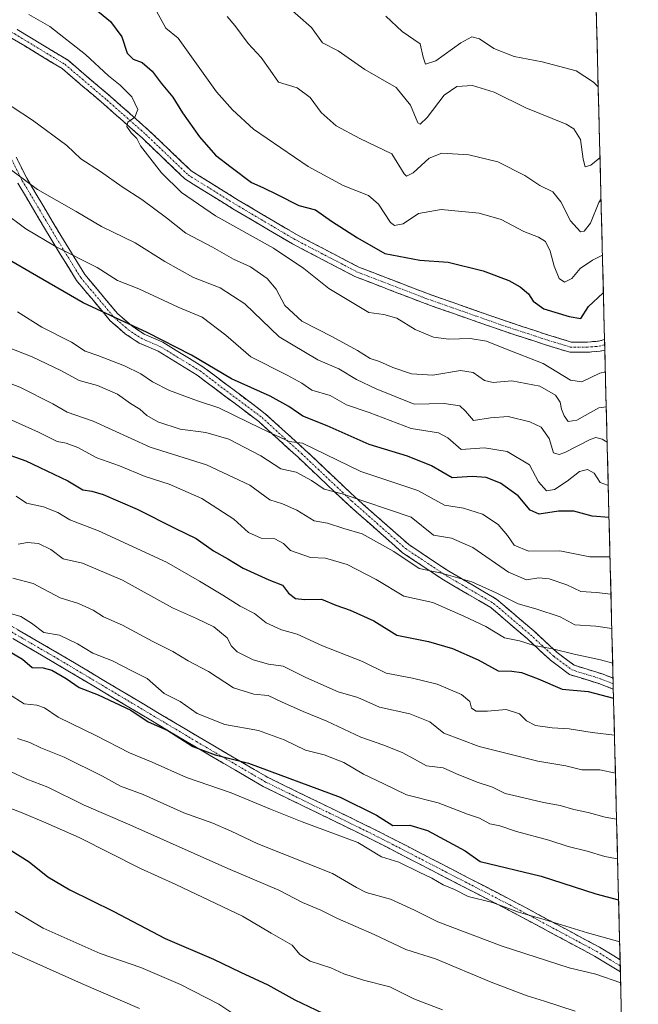
# Model space of a CAD drawing. Units: metres. Extents: x 668567 to 672030, y 4742062 to 4744460.
# Drawn here: x 671848 to 672030, y 4742347 to 4742638 of the extents above; entities that cross this region are included whole.
import ezdxf

# ---------------------------------------------------------------- set-up
doc = ezdxf.new("R2010")
doc.units = ezdxf.units.M
doc.header["$MEASUREMENT"] = 0
doc.linetypes.add('TRAZO_Y_PUNTO', pattern=[1, 0.5, -0.25, 0, -0.25])
doc.linetypes.add('TRAZOSX2', pattern=[1.5, 1, -0.5])
for name, color, linetype, lineweight in [('Arbolado forestal CxS', 92, 'Continuous', 0), ('Camino', 19, 'TRAZOSX2', 0), ('Camino Cxs', 19, 'Continuous', 0), ('Camino eje', 19, 'TRAZO_Y_PUNTO', 0), ('Curva de nivel maestra', 36, 'Continuous', 30), ('Curva de nivel normal', 36, 'Continuous', 0), ('Municipio CxS', 142, 'Continuous', 0)]:
    doc.layers.add(name, color=color, linetype=linetype, lineweight=lineweight)

# ---------------------------------------------------------------- blocks, each defined once
blk = doc.blocks.new('*U154')
at = {"layer": 'Arbolado forestal CxS', "color": 92, "linetype": 'Continuous', "lineweight": 0}
blk.add_polyline3d([(672001.61, 4743277.66, 962.68), (672029.97, 4742146.56, 1361.6)], dxfattribs=at)
blk = doc.blocks.new('*U177')
at = {"layer": 'Curva de nivel normal', "color": 36, "linetype": 'Continuous', "lineweight": 0}
blk.add_polyline3d([(671829.06, 4742536.39, 1290), (671847.68, 4742529.18, 1290), (671857.46, 4742524.3, 1290), (671861.68, 4742521.84, 1290), (671869.34, 4742519.17, 1290), (671886.12, 4742511.45, 1290), (671902.7, 4742506.25, 1290), (671915.45, 4742500.32, 1290), (671921.37, 4742495.97, 1290), (671925.09, 4742494.76, 1290), (671929.33, 4742492.92, 1290), (671934.48, 4742489.82, 1290), (671938.34, 4742489.06, 1290), (671943.18, 4742487.5, 1290), (671948.64, 4742485.99, 1290), (671957.97, 4742480.76, 1290), (671965.4, 4742475.76, 1290), (671971.99, 4742474.31, 1290), (671980.96, 4742471.75, 1290), (671988.08, 4742468.59, 1290), (671994.53, 4742465.29, 1290), (671999.8, 4742463.85, 1290), (672006.9, 4742461.45, 1290), (672011.28, 4742459.09, 1290), (672017.47, 4742458.76, 1290), (672022.16, 4742458.04, 1290)], dxfattribs=at)
blk = doc.blocks.new('*U180')
at = {"layer": 'Curva de nivel normal', "color": 36, "linetype": 'Continuous', "lineweight": 0}
blk.add_polyline3d([(672022.95, 4742426.61, 1305), (672016.38, 4742427.39, 1305), (672009.64, 4742428.5, 1305), (672004.61, 4742428.76, 1305), (671999.64, 4742429.48, 1305), (671997.04, 4742430.83, 1305), (671994.93, 4742432.86, 1305), (671990.99, 4742434.17, 1305), (671985.55, 4742433.64, 1305), (671982.21, 4742433.67, 1305), (671980.85, 4742434.58, 1305), (671980.36, 4742436.53, 1305), (671977.83, 4742438.61, 1305), (671970.72, 4742441.64, 1305), (671963.44, 4742443.39, 1305), (671955.7, 4742444.86, 1305), (671948.69, 4742448.3, 1305), (671936.91, 4742452.95, 1305), (671929.42, 4742456.38, 1305), (671924.82, 4742457.68, 1305), (671920.29, 4742459.74, 1305), (671916.83, 4742462.49, 1305), (671912.62, 4742464.62, 1305), (671907.57, 4742467.89, 1305), (671900.67, 4742472, 1305), (671890.96, 4742477.62, 1305), (671870.86, 4742486.85, 1305), (671862.44, 4742490.07, 1305), (671858.86, 4742492.28, 1305), (671854.67, 4742493.91, 1305), (671849.67, 4742494.96, 1305), (671846.67, 4742497.02, 1305)], dxfattribs=at)
blk = doc.blocks.new('*U194')
at = {"layer": 'Curva de nivel normal', "color": 36, "linetype": 'Continuous', "lineweight": 0}
blk.add_polyline3d([(671847, 4742425.58, 1335), (671850.7, 4742424.45, 1335), (671853.87, 4742422.87, 1335), (671860.8, 4742420.12, 1335), (671872.09, 4742414.54, 1335), (671877.42, 4742411.55, 1335), (671884.01, 4742409.12, 1335), (671896.04, 4742403.7, 1335), (671904.62, 4742400.61, 1335), (671909.99, 4742398.26, 1335), (671917.86, 4742394.6, 1335), (671939.8, 4742385.83, 1335), (671946.89, 4742381.63, 1335), (671949.76, 4742380.18, 1335), (671956.94, 4742378.2, 1335), (671964.03, 4742375.02, 1335), (671970.91, 4742371.58, 1335), (671989.84, 4742364.35, 1335), (672009.64, 4742358.02, 1335), (672017.44, 4742356.14, 1335), (672024.78, 4742353.6, 1335)], dxfattribs=at)
blk = doc.blocks.new('*U196')
at = {"layer": 'Curva de nivel normal', "color": 36, "linetype": 'Continuous', "lineweight": 0}
blk.add_polyline3d([(671845.11, 4742415.73, 1340), (671849.76, 4742413.66, 1340), (671855.92, 4742411.25, 1340), (671866.66, 4742405.99, 1340), (671880.12, 4742400.11, 1340), (671908.96, 4742387.31, 1340), (671924.08, 4742380.91, 1340), (671931, 4742377.27, 1340), (671936.42, 4742374.98, 1340), (671941.35, 4742372.55, 1340), (671952.16, 4742367.78, 1340), (671961.44, 4742363.37, 1340), (671970.21, 4742360.67, 1340), (671986.64, 4742353.79, 1340), (671997.23, 4742349.73, 1340), (672002.37, 4742348.21, 1340), (672011.32, 4742345.17, 1340)], dxfattribs=at)
blk = doc.blocks.new('*U198')
at = {"layer": 'Curva de nivel normal', "color": 36, "linetype": 'Continuous', "lineweight": 0}
blk.add_polyline3d([(671845.26, 4742362.6, 1360), (671865.83, 4742353.42, 1360), (671883, 4742345.97, 1360)], dxfattribs=at)
blk = doc.blocks.new('*U199')
at = {"layer": 'Curva de nivel normal', "color": 36, "linetype": 'Continuous', "lineweight": 0}
blk.add_polyline3d([(671908.78, 4742638.43, 1240), (671911.08, 4742635.83, 1240), (671914.95, 4742630.54, 1240), (671918.78, 4742626.36, 1240), (671921.43, 4742622.6, 1240), (671923.93, 4742619.14, 1240), (671929.44, 4742617.42, 1240), (671933.3, 4742614.62, 1240), (671936.5, 4742610.14, 1240), (671940.92, 4742606.22, 1240), (671947.92, 4742602.51, 1240), (671957.3, 4742597.94, 1240), (671960.98, 4742592.11, 1240), (671961.68, 4742591.39, 1240), (671963.66, 4742592.36, 1240), (671968.29, 4742596.72, 1240), (671972.04, 4742598.19, 1240), (671980.04, 4742597.7, 1240), (671988.58, 4742595.57, 1240), (671996.57, 4742591.56, 1240), (672000.98, 4742588.64, 1240), (672004.75, 4742586.77, 1240), (672007.1, 4742583.86, 1240), (672009.96, 4742578.2, 1240), (672012.98, 4742575.02, 1240), (672013.97, 4742575.2, 1240), (672015.87, 4742577.54, 1240), (672018.3, 4742583.65, 1240), (672018.985116, 4742584.705355, 1240)], dxfattribs=at)
blk = doc.blocks.new('*U202')
at = {"layer": 'Curva de nivel normal', "color": 36, "linetype": 'Continuous', "lineweight": 0}
blk.add_polyline3d([(671845.6, 4742472.85, 1315), (671851.64, 4742471.33, 1315), (671859.61, 4742467.04, 1315), (671865.02, 4742465.36, 1315), (671869.28, 4742463.44, 1315), (671872.32, 4742461.51, 1315), (671877.94, 4742459.05, 1315), (671886.89, 4742454.21, 1315), (671892.8, 4742451.29, 1315), (671897.33, 4742448.53, 1315), (671903.33, 4742445.32, 1315), (671910.67, 4742440.58, 1315), (671916.68, 4742438.69, 1315), (671920.89, 4742438.32, 1315), (671924.84, 4742436.44, 1315), (671931.24, 4742433.53, 1315), (671938.18, 4742430.76, 1315), (671948.23, 4742426.04, 1315), (671954.66, 4742423.77, 1315), (671960.4, 4742421.52, 1315), (671964.03, 4742419.55, 1315), (671967.51, 4742417.58, 1315), (671972.44, 4742416.97, 1315), (671976.44, 4742415.17, 1315), (671982.44, 4742412.72, 1315), (671986.99, 4742411.25, 1315), (671990.7, 4742409.4, 1315), (671994.52, 4742408.52, 1315), (672002.04, 4742406.74, 1315), (672006.99, 4742405.84, 1315), (672010.99, 4742404.67, 1315), (672015.24, 4742403.75, 1315), (672020.22, 4742402.43, 1315), (672023.57, 4742401.81, 1315)], dxfattribs=at)
blk = doc.blocks.new('*U208')
at = {"layer": 'Curva de nivel normal', "color": 36, "linetype": 'Continuous', "lineweight": 0}
blk.add_polyline3d([(672020.78, 4742512.97, 1265), (672019.36, 4742513.81, 1265), (672017.41, 4742514.37, 1265), (672015.82, 4742513.8, 1265), (672008.31, 4742509.92, 1265), (672006.62, 4742509.32, 1265), (672004.99, 4742509.82, 1265), (672003.67, 4742514.06, 1265), (672001.32, 4742517.41, 1265), (671997.99, 4742518.99, 1265), (671991.62, 4742520.56, 1265), (671986.44, 4742520.17, 1265), (671981.37, 4742519.37, 1265), (671979.08, 4742522.07, 1265), (671977.36, 4742523.68, 1265), (671972.71, 4742524.37, 1265), (671963.96, 4742524.13, 1265), (671952.68, 4742528.74, 1265), (671946.91, 4742531.42, 1265), (671941.67, 4742534.6, 1265), (671935.5, 4742537.25, 1265), (671924.11, 4742544.04, 1265), (671914.06, 4742553.71, 1265), (671906.72, 4742558.46, 1265), (671898.89, 4742561.55, 1265), (671890.45, 4742566.19, 1265), (671881.68, 4742571.7, 1265), (671871.78, 4742576.56, 1265), (671864.3, 4742580.98, 1265), (671852.88, 4742587.46, 1265), (671837.17, 4742599.01, 1265)], dxfattribs=at)
blk = doc.blocks.new('*U211')
at = {"layer": 'Curva de nivel normal', "color": 36, "linetype": 'Continuous', "lineweight": 0}
blk.add_polyline3d([(671843.55, 4742541.18, 1285), (671851.33, 4742538.08, 1285), (671860, 4742533.98, 1285), (671865.23, 4742531.2, 1285), (671870.57, 4742529.7, 1285), (671876.45, 4742527.16, 1285), (671880.28, 4742524.37, 1285), (671883.06, 4742522.72, 1285), (671885.18, 4742520.84, 1285), (671888.33, 4742518.99, 1285), (671894.91, 4742516.8, 1285), (671902.5, 4742515.86, 1285), (671909.29, 4742513.89, 1285), (671918.68, 4742508.94, 1285), (671924.6, 4742505.13, 1285), (671929.16, 4742504.16, 1285), (671933.68, 4742501.7, 1285), (671937.43, 4742499.16, 1285), (671942.74, 4742497.74, 1285), (671963, 4742490.81, 1285), (671969.57, 4742485.51, 1285), (671974.96, 4742484.62, 1285), (671981.23, 4742481.89, 1285), (671991.76, 4742474.66, 1285), (671997.07, 4742472.43, 1285), (672000.66, 4742472.93, 1285), (672003.71, 4742472.67, 1285), (672008.88, 4742470.9, 1285), (672013.08, 4742468.97, 1285), (672017.7, 4742468.68, 1285), (672021.906284, 4742468.191053, 1285)], dxfattribs=at)
blk = doc.blocks.new('*U214')
at = {"layer": 'Curva de nivel normal', "color": 36, "linetype": 'Continuous', "lineweight": 0}
blk.add_polyline3d([(671846.37, 4742374.63, 1355), (671854.61, 4742369.72, 1355), (671871.34, 4742362.19, 1355), (671883.34, 4742358.11, 1355), (671895.04, 4742353.12, 1355), (671906.32, 4742347.33, 1355), (671913.1, 4742342.76, 1355)], dxfattribs=at)
blk = doc.blocks.new('*U215')
at = {"layer": 'Curva de nivel normal', "color": 36, "linetype": 'Continuous', "lineweight": 0}
blk.add_polyline3d([(672020.52235, 4742523.39102, 1260), (672018.38, 4742523.12, 1260), (672011.87, 4742519.48, 1260), (672009.27, 4742519.1, 1260), (672008.08, 4742520.7, 1260), (672007.3, 4742522.69, 1260), (672006.99, 4742524.78, 1260), (672005.59, 4742526.85, 1260), (672000.96, 4742529.45, 1260), (671992.69, 4742531.02, 1260), (671987.18, 4742530.52, 1260), (671984.62, 4742531.16, 1260), (671981.33, 4742533.51, 1260), (671977.6, 4742534.08, 1260), (671969.42, 4742532.73, 1260), (671963.1, 4742533.09, 1260), (671957.64, 4742534.97, 1260), (671953.7, 4742536.79, 1260), (671950.92, 4742537.65, 1260), (671947.23, 4742539.98, 1260), (671939.83, 4742544.02, 1260), (671930.8, 4742548.61, 1260), (671925.79, 4742553.28, 1260), (671923.25, 4742558.11, 1260), (671920.63, 4742561.25, 1260), (671915.65, 4742564.63, 1260), (671910.68, 4742566.95, 1260), (671904.44, 4742570.43, 1260), (671896.62, 4742574.6, 1260), (671890.92, 4742579.08, 1260), (671883.64, 4742584.56, 1260), (671877.84, 4742588.25, 1260), (671871.44, 4742592.76, 1260), (671865.73, 4742596.53, 1260), (671861.51, 4742600.42, 1260), (671851.41, 4742607.88, 1260), (671839.37, 4742615.81, 1260)], dxfattribs=at)
blk = doc.blocks.new('*U216')
at = {"layer": 'Curva de nivel normal', "color": 36, "linetype": 'Continuous', "lineweight": 0}
blk.add_polyline3d([(672019.40128, 4742568.106137, 1245), (672016.47, 4742566.61, 1245), (672012.86, 4742564.17, 1245), (672010.34, 4742561.18, 1245), (672008.26, 4742560.11, 1245), (672006.61, 4742561.18, 1245), (672005.16, 4742564.83, 1245), (672004.01, 4742569.32, 1245), (672002.62, 4742572.09, 1245), (672000.58, 4742573.45, 1245), (671996.23, 4742575.11, 1245), (671989.6, 4742578.59, 1245), (671983.08, 4742580.49, 1245), (671971.88, 4742581.58, 1245), (671965.15, 4742580.38, 1245), (671960.67, 4742577.31, 1245), (671958.15, 4742576.88, 1245), (671956.92, 4742577.72, 1245), (671953.45, 4742583.15, 1245), (671950.42, 4742585.68, 1245), (671942.96, 4742588.61, 1245), (671932.63, 4742594.28, 1245), (671916.59, 4742605.21, 1245), (671910.4, 4742610.94, 1245), (671905.66, 4742616.28, 1245), (671894.38, 4742632.03, 1245), (671890.72, 4742634.99, 1245), (671885.25, 4742645.14, 1245)], dxfattribs=at)
blk = doc.blocks.new('*U218')
at = {"layer": 'Curva de nivel normal', "color": 36, "linetype": 'Continuous', "lineweight": 0}
blk.add_polyline3d([(672018.68, 4742596.78, 1235), (672015.94, 4742594.68, 1235), (672014.31, 4742594.16, 1235), (672013.73, 4742596.39, 1235), (672012.9, 4742602.23, 1235), (672011, 4742605.34, 1235), (672008.74, 4742606.73, 1235), (671996.87, 4742611.53, 1235), (671987.48, 4742616.14, 1235), (671981.15, 4742618.14, 1235), (671976.51, 4742617.78, 1235), (671972.71, 4742615.32, 1235), (671967.71, 4742608.69, 1235), (671965.69, 4742606.72, 1235), (671965, 4742607.1, 1235), (671962.82, 4742612.32, 1235), (671958.58, 4742617.57, 1235), (671949.42, 4742622.87, 1235), (671941.55, 4742628.39, 1235), (671936.95, 4742630.74, 1235), (671933.7, 4742635.26, 1235), (671925.64, 4742642.28, 1235)], dxfattribs=at)
blk = doc.blocks.new('*U228')
at = {"layer": 'Curva de nivel normal', "color": 36, "linetype": 'Continuous', "lineweight": 0}
blk.add_polyline3d([(671838.85, 4742407.35, 1345), (671848.38, 4742403.69, 1345), (671855.36, 4742400.74, 1345), (671865.15, 4742396.45, 1345), (671883.3, 4742387.29, 1345), (671893.71, 4742382.59, 1345), (671913.34, 4742373.22, 1345), (671921.82, 4742368.17, 1345), (671927.96, 4742364.69, 1345), (671930.24, 4742361.92, 1345), (671933.26, 4742359.92, 1345), (671939.31, 4742357.98, 1345), (671943.21, 4742356.21, 1345), (671949, 4742354.34, 1345), (671956.7, 4742352.37, 1345), (671963.8, 4742348.81, 1345), (671972.3, 4742345.64, 1345)], dxfattribs=at)
blk = doc.blocks.new('*U230')
at = {"layer": 'Curva de nivel normal', "color": 36, "linetype": 'Continuous', "lineweight": 0}
blk.add_polyline3d([(671841.49, 4742521.15, 1295), (671853.25, 4742515.96, 1295), (671858.69, 4742513.18, 1295), (671861.38, 4742512.71, 1295), (671864.75, 4742511.41, 1295), (671870.4, 4742508.39, 1295), (671877.04, 4742505.99, 1295), (671884.62, 4742502.85, 1295), (671891.7, 4742500.58, 1295), (671901.31, 4742496.37, 1295), (671910.73, 4742490.28, 1295), (671915.12, 4742486.35, 1295), (671918.82, 4742484.7, 1295), (671922.82, 4742484.48, 1295), (671925.41, 4742483.07, 1295), (671927.46, 4742481, 1295), (671933.41, 4742478.94, 1295), (671937.76, 4742478.75, 1295), (671944.19, 4742476.86, 1295), (671952.75, 4742472.46, 1295), (671960.89, 4742467.56, 1295), (671969.37, 4742465.67, 1295), (671978.58, 4742461.65, 1295), (671985.02, 4742458.65, 1295), (671990.5, 4742455.28, 1295), (671994.96, 4742454.44, 1295), (671999.32, 4742453.02, 1295), (672004.71, 4742452.04, 1295), (672011.04, 4742450.45, 1295), (672018.86, 4742448.81, 1295), (672022.42, 4742447.8, 1295)], dxfattribs=at)
blk = doc.blocks.new('*U233')
at = {"layer": 'Curva de nivel normal', "color": 36, "linetype": 'Continuous', "lineweight": 0}
blk.add_polyline3d([(671844.29, 4742462.61, 1320), (671848.04, 4742461.57, 1320), (671851.1, 4742459.57, 1320), (671854.73, 4742456.88, 1320), (671859.42, 4742456.06, 1320), (671864.68, 4742453.54, 1320), (671869.23, 4742450.73, 1320), (671874.98, 4742448.49, 1320), (671880.67, 4742445.54, 1320), (671885.24, 4742443.32, 1320), (671890.27, 4742438.91, 1320), (671894.94, 4742436.5, 1320), (671899.92, 4742432.97, 1320), (671908.09, 4742429.75, 1320), (671918.01, 4742428, 1320), (671925.56, 4742425.22, 1320), (671931.85, 4742422.18, 1320), (671937.42, 4742420.75, 1320), (671943.22, 4742418.57, 1320), (671949.02, 4742415.08, 1320), (671954.93, 4742412.25, 1320), (671961.65, 4742408.99, 1320), (671970.98, 4742406.68, 1320), (671979.6, 4742403.34, 1320), (671983.21, 4742402.13, 1320), (671986.25, 4742400.49, 1320), (671989.16, 4742399.85, 1320), (671994.09, 4742398.14, 1320), (672003.6, 4742395.6, 1320), (672009.3, 4742393.75, 1320), (672014.86, 4742392.36, 1320), (672020.15, 4742390.8, 1320), (672023.29, 4742390.26, 1320), (672023.86, 4742390.09, 1320)], dxfattribs=at)
blk = doc.blocks.new('*U238')
at = {"layer": 'Curva de nivel normal', "color": 36, "linetype": 'Continuous', "lineweight": 0}
blk.add_polyline3d([(672021.1, 4742500.31, 1270), (672020.92, 4742500.26, 1270), (672018.76, 4742501.04, 1270), (672016.97, 4742503.8, 1270), (672014.99, 4742504.89, 1270), (672012.66, 4742504.28, 1270), (672008.99, 4742501.48, 1270), (672005.32, 4742499.04, 1270), (672002.88, 4742498.65, 1270), (672000.54, 4742501.24, 1270), (671997.86, 4742506.31, 1270), (671991.34, 4742510.23, 1270), (671984.66, 4742511.34, 1270), (671977.74, 4742510.77, 1270), (671973.82, 4742514.27, 1270), (671971.11, 4742515.77, 1270), (671963, 4742517, 1270), (671950.68, 4742521.67, 1270), (671944.01, 4742524, 1270), (671939.16, 4742526.72, 1270), (671933.72, 4742528.32, 1270), (671930.78, 4742530.34, 1270), (671926.44, 4742532.77, 1270), (671915.78, 4742538.14, 1270), (671908.39, 4742544.55, 1270), (671901.47, 4742549.84, 1270), (671894.39, 4742552.82, 1270), (671882.75, 4742558.16, 1270), (671876.5, 4742560.59, 1270), (671870.47, 4742564.45, 1270), (671858.37, 4742570.55, 1270), (671849.44, 4742575.9, 1270), (671842.93, 4742580.78, 1270)], dxfattribs=at)
blk = doc.blocks.new('*U242')
at = {"layer": 'Curva de nivel normal', "color": 36, "linetype": 'Continuous', "lineweight": 0}
blk.add_polyline3d([(671847.26, 4742482.94, 1310), (671849.99, 4742483.43, 1310), (671853.16, 4742483.08, 1310), (671856.88, 4742481.28, 1310), (671860.52, 4742478.59, 1310), (671866.21, 4742477.33, 1310), (671877.98, 4742472.3, 1310), (671892.7, 4742464.13, 1310), (671899.72, 4742461.03, 1310), (671904.9, 4742458.5, 1310), (671908.81, 4742455.28, 1310), (671910.08, 4742452.87, 1310), (671911.8, 4742451.18, 1310), (671916.51, 4742448.76, 1310), (671920.96, 4742447.54, 1310), (671925.33, 4742446.89, 1310), (671931.97, 4742443.59, 1310), (671941.54, 4742439.33, 1310), (671947.3, 4742437.65, 1310), (671953.73, 4742434.86, 1310), (671962.6, 4742432.9, 1310), (671968.52, 4742430.51, 1310), (671972.69, 4742427.17, 1310), (671983.08, 4742423.23, 1310), (672000.32, 4742418.88, 1310), (672008.66, 4742417.5, 1310), (672013.31, 4742416.38, 1310), (672018.62, 4742416.36, 1310), (672023.23, 4742415.42, 1310)], dxfattribs=at)
blk = doc.blocks.new('*U246')
at = {"layer": 'Curva de nivel normal', "color": 36, "linetype": 'Continuous', "lineweight": 0}
blk.add_polyline3d([(672020.26, 4742533.74, 1255), (672018.66, 4742533.32, 1255), (672013.32, 4742530.73, 1255), (672009.97, 4742531.26, 1255), (672001.95, 4742536.21, 1255), (671990.81, 4742540.47, 1255), (671985.21, 4742542.73, 1255), (671980.44, 4742543.55, 1255), (671974.13, 4742543.31, 1255), (671969.62, 4742543.94, 1255), (671964.24, 4742546.22, 1255), (671958.84, 4742549.49, 1255), (671954.93, 4742550.58, 1255), (671950.6, 4742551.2, 1255), (671938.72, 4742558.32, 1255), (671931.4, 4742564.22, 1255), (671922.48, 4742570.13, 1255), (671905.38, 4742579.7, 1255), (671895.3, 4742586.61, 1255), (671889.41, 4742592.39, 1255), (671883.24, 4742600.3, 1255), (671882.21, 4742602.52, 1255), (671880.52, 4742604.18, 1255), (671879.23, 4742606.01, 1255), (671879.49, 4742607.28, 1255), (671881.64, 4742608.74, 1255), (671882.52, 4742611.01, 1255), (671880.76, 4742614.75, 1255), (671877.26, 4742618.26, 1255), (671873.84, 4742620.95, 1255), (671867.05, 4742627.28, 1255), (671856.54, 4742635.52, 1255), (671850.33, 4742639.04, 1255)], dxfattribs=at)
blk = doc.blocks.new('*U249')
at = {"layer": 'Curva de nivel normal', "color": 36, "linetype": 'Continuous', "lineweight": 0}
blk.add_polyline3d([(672018.16, 4742617.73, 1230), (672016.81, 4742619.09, 1230), (672011.7, 4742622.48, 1230), (672001.66, 4742625.12, 1230), (671993.36, 4742626.72, 1230), (671987.43, 4742629.07, 1230), (671983.2, 4742631.86, 1230), (671980.95, 4742632.48, 1230), (671977.66, 4742630.68, 1230), (671970.33, 4742625.38, 1230), (671967.23, 4742624.44, 1230), (671966.58, 4742626.49, 1230), (671965.7, 4742630.42, 1230), (671960.35, 4742634.02, 1230), (671955.53, 4742638.52, 1230)], dxfattribs=at)
blk = doc.blocks.new('*U250')
at = {"layer": 'Curva de nivel normal', "color": 36, "linetype": 'Continuous', "lineweight": 0}
blk.add_polyline3d([(671844.33, 4742438.75, 1330), (671849, 4742435.78, 1330), (671852.67, 4742435.41, 1330), (671855, 4742434.67, 1330), (671858.96, 4742431.93, 1330), (671870.15, 4742426.46, 1330), (671880.02, 4742421.35, 1330), (671886.67, 4742418.66, 1330), (671896.8, 4742414.13, 1330), (671909.97, 4742409.63, 1330), (671921.55, 4742404.79, 1330), (671930.88, 4742401.08, 1330), (671947.28, 4742394.94, 1330), (671954.31, 4742390.67, 1330), (671959.39, 4742389.17, 1330), (671965.37, 4742386.22, 1330), (671969.11, 4742384.41, 1330), (671972.43, 4742382.42, 1330), (671975.8, 4742381.13, 1330), (671979.85, 4742379.02, 1330), (671987, 4742377.22, 1330), (671994.66, 4742374.42, 1330), (672002.25, 4742372.27, 1330), (672015.03, 4742368.33, 1330), (672024.48, 4742365.7, 1330)], dxfattribs=at)
blk = doc.blocks.new('*U253')
at = {"layer": 'Curva de nivel normal', "color": 36, "linetype": 'Continuous', "lineweight": 0}
blk.add_polyline3d([(671847.03, 4742551.44, 1280), (671854.2, 4742546.87, 1280), (671862.93, 4742542.47, 1280), (671866.98, 4742539.82, 1280), (671870.73, 4742538.51, 1280), (671878.53, 4742535.52, 1280), (671883.41, 4742533.14, 1280), (671886.78, 4742530.73, 1280), (671891.84, 4742528.21, 1280), (671900.09, 4742525.2, 1280), (671906.36, 4742523.09, 1280), (671915.41, 4742518.64, 1280), (671920.9, 4742516.06, 1280), (671927.03, 4742513.2, 1280), (671931, 4742512.7, 1280), (671948.2, 4742504.32, 1280), (671965, 4742498.75, 1280), (671972.9, 4742494.38, 1280), (671978.46, 4742493.56, 1280), (671984.07, 4742491.74, 1280), (671988.64, 4742488.66, 1280), (671991.46, 4742485.44, 1280), (671993.36, 4742482.59, 1280), (671997.65, 4742480.8, 1280), (672006.88, 4742480.9, 1280), (672015.66, 4742479.16, 1280), (672019.72, 4742479.17, 1280), (672021.63, 4742479.12, 1280)], dxfattribs=at)
blk = doc.blocks.new('*U256')
at = {"layer": 'Curva de nivel maestra', "color": 36, "linetype": 'Continuous', "lineweight": 30}
blk.add_polyline3d([(671844.16, 4742451.55, 1325), (671848.52, 4742448.98, 1325), (671851.33, 4742446.58, 1325), (671854.58, 4742446.42, 1325), (671857.11, 4742445.76, 1325), (671861.33, 4742443.28, 1325), (671865.19, 4742440.65, 1325), (671870.83, 4742438.44, 1325), (671880.41, 4742433.99, 1325), (671885.5, 4742430.52, 1325), (671891.33, 4742427.99, 1325), (671898.66, 4742423.2, 1325), (671905.31, 4742420.75, 1325), (671915.1, 4742418.36, 1325), (671942.08, 4742408.29, 1325), (671952.86, 4742403, 1325), (671957.61, 4742399.98, 1325), (671962.63, 4742400.05, 1325), (671967.81, 4742398.47, 1325), (671978.98, 4742392.52, 1325), (671983.32, 4742389.3, 1325), (672001.34, 4742384.98, 1325), (672017.49, 4742379.84, 1325), (672024.17, 4742378.07, 1325)], dxfattribs=at)
blk = doc.blocks.new('*U262')
at = {"layer": 'Curva de nivel maestra', "color": 36, "linetype": 'Continuous', "lineweight": 30}
blk.add_polyline3d([(671869, 4742641.37, 1250), (671874.38, 4742636.96, 1250), (671877.8, 4742632.48, 1250), (671879.38, 4742627.64, 1250), (671881.14, 4742625.86, 1250), (671883.74, 4742624.91, 1250), (671886.69, 4742622.38, 1250), (671889.34, 4742618.78, 1250), (671892.76, 4742614.7, 1250), (671895.67, 4742610.03, 1250), (671900.65, 4742602.98, 1250), (671905.32, 4742597.56, 1250), (671910.01, 4742594.02, 1250), (671915.97, 4742589.49, 1250), (671919.31, 4742588.03, 1250), (671923.57, 4742586.02, 1250), (671929.93, 4742582.78, 1250), (671934.85, 4742581.45, 1250), (671939.57, 4742578.12, 1250), (671947.21, 4742573.2, 1250), (671955.26, 4742568.58, 1250), (671965.61, 4742566.59, 1250), (671973.93, 4742566.06, 1250), (671984.28, 4742563.48, 1250), (671991.82, 4742560.66, 1250), (671995.12, 4742558.77, 1250), (671997.64, 4742556.66, 1250), (671999, 4742554.5, 1250), (672002.1, 4742552.29, 1250), (672009.61, 4742550.01, 1250), (672012.99, 4742549.44, 1250), (672015.32, 4742552.95, 1250), (672019.49, 4742556.88, 1250), (672019.68, 4742556.96, 1250)], dxfattribs=at)
blk = doc.blocks.new('*U266')
at = {"layer": 'Curva de nivel maestra', "color": 36, "linetype": 'Continuous', "lineweight": 30}
blk.add_polyline3d([(671841.61, 4742510.2, 1300), (671849.51, 4742507.49, 1300), (671861.88, 4742501.54, 1300), (671866.29, 4742498.95, 1300), (671868.91, 4742498.57, 1300), (671872.24, 4742497.56, 1300), (671882.25, 4742493.23, 1300), (671893.57, 4742487.54, 1300), (671899.64, 4742484.6, 1300), (671904.76, 4742480.97, 1300), (671908.99, 4742478.62, 1300), (671913.54, 4742475.87, 1300), (671921.09, 4742472.42, 1300), (671925.12, 4742470.78, 1300), (671926.84, 4742468.5, 1300), (671928.94, 4742466.88, 1300), (671931.67, 4742466.59, 1300), (671936.65, 4742466.72, 1300), (671940.79, 4742464.9, 1300), (671945.06, 4742463.47, 1300), (671952, 4742460.33, 1300), (671958.76, 4742456.11, 1300), (671968.1, 4742454.17, 1300), (671975.24, 4742452.17, 1300), (671982.8, 4742448.8, 1300), (671988.7, 4742445.53, 1300), (671992.66, 4742445.42, 1300), (671995.5, 4742445.09, 1300), (672000.44, 4742443.22, 1300), (672007.49, 4742440.16, 1300), (672015.18, 4742439.46, 1300), (672022.68, 4742437.45, 1300)], dxfattribs=at)
blk = doc.blocks.new('*U269')
at = {"layer": 'Curva de nivel maestra', "color": 36, "linetype": 'Continuous', "lineweight": 30}
blk.add_polyline3d([(672021.34, 4742490.78, 1275), (672016.38, 4742491.13, 1275), (672011, 4742492.66, 1275), (672006.44, 4742492.67, 1275), (672000.71, 4742491.75, 1275), (671998.1, 4742492.9, 1275), (671994.57, 4742497.18, 1275), (671989.34, 4742500.84, 1275), (671985.14, 4742502.57, 1275), (671981.04, 4742502.81, 1275), (671975.09, 4742502.46, 1275), (671969, 4742506.01, 1275), (671962, 4742508.8, 1275), (671950.67, 4742512.3, 1275), (671938.31, 4742517.8, 1275), (671931.14, 4742520.63, 1275), (671926.95, 4742523.49, 1275), (671921.44, 4742526.5, 1275), (671910.13, 4742531.68, 1275), (671898.33, 4742538.65, 1275), (671885.27, 4742545.32, 1275), (671866.4, 4742554.05, 1275), (671850.73, 4742563.05, 1275), (671845.38, 4742566.23, 1275)], dxfattribs=at)
blk = doc.blocks.new('*U270')
at = {"layer": 'Curva de nivel maestra', "color": 36, "linetype": 'Continuous', "lineweight": 30}
blk.add_polyline3d([(671840.52, 4742395.41, 1350), (671850.42, 4742389.21, 1350), (671855.94, 4742384.8, 1350), (671862.46, 4742380.97, 1350), (671875.25, 4742374.67, 1350), (671890.56, 4742366.64, 1350), (671904.75, 4742360.54, 1350), (671912.76, 4742356.67, 1350), (671920.84, 4742353, 1350), (671928.79, 4742348.56, 1350), (671936.96, 4742344.64, 1350)], dxfattribs=at)

msp = doc.modelspace()

# ---------------------------------------------------------------- linework, layer by layer
at = {"layer": 'Arbolado forestal CxS', "color": 92, "linetype": 'Continuous', "lineweight": 0}
msp.add_polyline3d([(672001.61, 4743277.66, 962.68), (672029.97, 4742146.56, 1361.6)], dxfattribs=at)
at = {"layer": 'Camino', "color": 19, "linetype": 'TRAZOSX2', "lineweight": 0}
for points in [[(672020.1, 4742540.13), (672018.69, 4742539.77), (672015.06, 4742539.49), (672009.75, 4742539.49), (672002.65, 4742541.68), (671990.45, 4742545.65), (671966.33, 4742554.13), (671946.39, 4742561.85), (671928.02, 4742571.43), (671910.51, 4742581.78), (671896.34, 4742590.6), (671883.81, 4742602.59), (671872.47, 4742612.62), (671860.14, 4742623.11), (671845.48, 4742632.02), (671836.2, 4742636.65)], [(671846.93, 4742634.64), (671861.9, 4742625.55), (671874.44, 4742614.88), (671885.85, 4742604.8), (671898.19, 4742592.98), (671912.07, 4742584.34), (671929.48, 4742574.05), (671947.63, 4742564.58), (671967.37, 4742556.95), (671991.41, 4742548.5), (672003.55, 4742544.54), (672010.2, 4742542.49), (672014.95, 4742542.49), (672018.2, 4742542.74), (672020.03, 4742543.21)], [(671846.65, 4742596.98), (671849.75, 4742590.77), (671859.78, 4742573.9), (671866.86, 4742562.36), (671876.5, 4742550.89), (671880.57, 4742547.33), (671884.34, 4742544.81), (671889.87, 4742542.44), (671901.67, 4742535.2), (671920.04, 4742521.36), (671931.74, 4742510.72), (671946.55, 4742496.71), (671962.33, 4742482.77), (671974.12, 4742474.91), (671988.22, 4742466.66), (671999.19, 4742457.3), (672006.03, 4742450.98), (672011.06, 4742447.21), (672019.32, 4742444.63), (672022.53, 4742443.41)], [(672022.61, 4742440.17), (672018.34, 4742441.79), (672009.67, 4742444.5), (672004.11, 4742448.67), (671997.2, 4742455.05), (671986.47, 4742464.21), (671972.53, 4742472.37), (671960.5, 4742480.38), (671944.53, 4742494.49), (671929.7, 4742508.52), (671918.12, 4742519.05), (671899.98, 4742532.72), (671888.49, 4742539.77), (671882.91, 4742542.16), (671878.74, 4742544.94), (671874.35, 4742548.78), (671864.42, 4742560.6), (671857.21, 4742572.35), (671847.12, 4742589.34)], [(671564.54, 4742582.01), (671585.26, 4742578.55), (671590.35, 4742576.94), (671608.65, 4742572.17), (671628.64, 4742564.71), (671658.88, 4742549.59), (671678.71, 4742539.54), (671692.6, 4742532.86), (671699.79, 4742527.27), (671709.13, 4742521.82), (671719.6, 4742517.63), (671736.55, 4742511.28), (671756.43, 4742502.53), (671776.27, 4742494.07), (671793.51, 4742486.64), (671821.9, 4742472.31), (671859.78, 4742450.32), (671900.53, 4742425.98), (671920.85, 4742414.11), (671952.83, 4742398.51), (671992.8, 4742377.86), (672018.52, 4742364.08), (672024.61, 4742360.37)], [(672024.7, 4742356.8), (672017.03, 4742361.47), (671991.41, 4742375.21), (671951.48, 4742395.83), (671919.43, 4742411.46), (671899, 4742423.4), (671858.26, 4742447.74), (671820.47, 4742469.67), (671792.24, 4742483.92), (671775.09, 4742491.31), (671755.24, 4742499.78), (671735.42, 4742508.5), (671718.51, 4742514.84), (671707.81, 4742519.12), (671698.11, 4742524.78), (671691.01, 4742530.3), (671677.38, 4742536.85), (671657.53, 4742546.91), (671627.44, 4742561.95), (671607.74, 4742569.31), (671589.52, 4742574.06), (671584.56, 4742575.63), (671564.01, 4742579.05)], [(672020.03, 4742543.21), (672020.06, 4742541.67)], [(672020.06, 4742541.67), (672020.1, 4742540.13)], [(672022.53, 4742443.41), (672022.57, 4742441.79)], [(672022.57, 4742441.79), (672022.61, 4742440.17)], [(672024.61, 4742360.37), (672024.65, 4742358.58)], [(672024.65, 4742358.58), (672024.7, 4742356.8)]]:
    msp.add_lwpolyline(points, dxfattribs=at)
at = {"layer": 'Camino Cxs', "color": 19, "linetype": 'Continuous', "lineweight": 0}
for points in [[(671846.93, 4742634.64, 1256.25), (671850.67, 4742632.37, 1256.22), (671854.41, 4742630.1, 1255.96), (671858.16, 4742627.83, 1255.98), (671861.9, 4742625.55, 1255.8), (671865.03, 4742622.89, 1255.75), (671868.17, 4742620.22, 1255.45), (671871.3, 4742617.55, 1255.46), (671874.44, 4742614.88, 1255.23), (671877.29, 4742612.36, 1255.13), (671880.14, 4742609.84, 1254.98), (671882.99, 4742607.32, 1254.86), (671885.85, 4742604.8, 1254.72), (671888.93, 4742601.85, 1254.45), (671892.02, 4742598.89, 1254.37), (671895.1, 4742595.94, 1254.02), (671898.19, 4742592.98, 1253.9), (671901.66, 4742590.82, 1253.6), (671905.13, 4742588.66, 1253.55), (671908.6, 4742586.5, 1253.15), (671912.07, 4742584.34, 1253.1), (671915.55, 4742582.28, 1253.07), (671919.03, 4742580.22, 1252.84), (671922.52, 4742578.17, 1253.01), (671926, 4742576.11, 1252.85), (671929.48, 4742574.05, 1252.98), (671933.11, 4742572.16, 1252.96), (671936.74, 4742570.26, 1252.87), (671940.37, 4742568.37, 1252.77), (671944, 4742566.48, 1252.42), (671947.63, 4742564.58, 1252.28), (671951.58, 4742563.06, 1252.27), (671955.52, 4742561.53, 1252.19), (671959.47, 4742560, 1252.09), (671963.42, 4742558.48, 1252.37), (671967.37, 4742556.95, 1252.36), (671971.38, 4742555.54, 1252.4), (671975.38, 4742554.13, 1252.49), (671979.39, 4742552.72, 1252.54), (671983.4, 4742551.31, 1252.56), (671987.4, 4742549.9, 1252.63), (671991.41, 4742548.5, 1252.55), (671995.46, 4742547.18, 1252.52), (671999.51, 4742545.86, 1252.43), (672003.55, 4742544.54, 1252.36), (672006.88, 4742543.51, 1252.45), (672010.2, 4742542.49, 1252.17), (672014.95, 4742542.49, 1252.26), (672018.2, 4742542.74, 1252.43), (672020.03, 4742543.21, 1252.5), (672020.03, 4742543.21, 1252.5), (672020.1, 4742540.13, 1252.47), (672018.69, 4742539.77, 1252.38), (672015.06, 4742539.49, 1252.17), (672012.41, 4742539.49, 1251.98), (672009.75, 4742539.49, 1252.07), (672006.2, 4742540.58, 1252.43), (672002.65, 4742541.68, 1252.76), (671998.58, 4742543, 1252.67), (671994.51, 4742544.33, 1252.54), (671990.45, 4742545.65, 1252.72), (671986.43, 4742547.07, 1252.98), (671982.41, 4742548.48, 1252.48), (671978.39, 4742549.89, 1252.44), (671974.37, 4742551.31, 1252.49), (671970.35, 4742552.72, 1252.48), (671966.33, 4742554.13, 1252.3), (671962.34, 4742555.68, 1252.28), (671958.35, 4742557.22, 1252.34), (671954.37, 4742558.76, 1251.98), (671950.38, 4742560.3, 1251.94), (671946.39, 4742561.85, 1252.28), (671942.72, 4742563.76, 1252.53), (671939.04, 4742565.68, 1252.64), (671935.37, 4742567.6, 1252.86), (671931.7, 4742569.51, 1252.7), (671928.02, 4742571.43, 1253.22), (671924.52, 4742573.5, 1253.04), (671921.02, 4742575.57, 1253.21), (671917.52, 4742577.64, 1253.29), (671914.01, 4742579.71, 1253.23), (671910.51, 4742581.78, 1253.49), (671906.97, 4742583.98, 1253.51), (671903.43, 4742586.19, 1253.73), (671899.88, 4742588.39, 1253.99), (671896.34, 4742590.6, 1254.12), (671893.21, 4742593.6, 1254.25), (671890.08, 4742596.6, 1254.56), (671886.95, 4742599.59, 1254.63), (671883.81, 4742602.59, 1254.8), (671880.98, 4742605.1, 1254.95), (671878.14, 4742607.6, 1255.16), (671875.31, 4742610.11, 1255.28), (671872.47, 4742612.62, 1255.47), (671869.39, 4742615.24, 1255.69), (671866.3, 4742617.87, 1255.62), (671863.22, 4742620.49, 1255.87), (671860.14, 4742623.11, 1255.93), (671856.47, 4742625.34, 1255.99), (671852.81, 4742627.56, 1256.13), (671849.14, 4742629.79, 1256.18), (671845.48, 4742632.02, 1256.41)], [(671846.65, 4742596.98, 1263.55), (671848.2, 4742593.88, 1264.06), (671849.75, 4742590.77, 1264.41), (671852.26, 4742586.55, 1265.14), (671854.77, 4742582.34, 1266.1), (671857.27, 4742578.12, 1267.05), (671859.78, 4742573.9, 1268.17), (671862.14, 4742570.05, 1269.23), (671864.5, 4742566.21, 1270.33), (671866.86, 4742562.36, 1271.55), (671870.07, 4742558.54, 1272.28), (671873.28, 4742554.71, 1273.21), (671876.5, 4742550.89, 1274.3), (671878.54, 4742549.11, 1274.55), (671880.57, 4742547.33, 1274.72), (671884.34, 4742544.81, 1275.05), (671887.11, 4742543.63, 1275.13), (671889.87, 4742542.44, 1275), (671893.81, 4742540.03, 1275.12), (671897.74, 4742537.62, 1275.27), (671901.67, 4742535.2, 1275.62), (671905.34, 4742532.44, 1275.58), (671909.02, 4742529.67, 1275.6), (671912.69, 4742526.9, 1276.1), (671916.37, 4742524.13, 1276.58), (671920.04, 4742521.36, 1277.45), (671922.97, 4742518.7, 1278.17), (671925.89, 4742516.04, 1278.6), (671928.82, 4742513.38, 1279.42), (671931.74, 4742510.72, 1280.49), (671934.7, 4742507.92, 1281.34), (671937.67, 4742505.11, 1282.02), (671940.63, 4742502.31, 1282.52), (671943.59, 4742499.51, 1283.34), (671946.55, 4742496.71, 1284.19), (671949.71, 4742493.92, 1285.46), (671952.86, 4742491.13, 1286.24), (671956.02, 4742488.34, 1287.52), (671959.18, 4742485.55, 1287.84), (671962.33, 4742482.77, 1288.3), (671966.26, 4742480.15, 1288.03), (671970.19, 4742477.53, 1289.04), (671974.12, 4742474.91, 1289.6), (671977.64, 4742472.85, 1289.88), (671981.17, 4742470.79, 1289.87), (671984.69, 4742468.72, 1290.26), (671988.22, 4742466.66, 1290.32), (671991.87, 4742463.54, 1290.88), (671995.53, 4742460.42, 1291.7), (671999.19, 4742457.3, 1293.1), (672002.61, 4742454.14, 1294.19), (672006.03, 4742450.98, 1294.99), (672008.54, 4742449.1, 1295.64), (672011.06, 4742447.21, 1296.48), (672015.19, 4742445.92, 1296.51), (672019.32, 4742444.63, 1296.51), (672022.53, 4742443.41, 1296.66), (672022.61, 4742440.17, 1298.21), (672018.34, 4742441.79, 1298.09), (672014, 4742443.15, 1298), (672009.67, 4742444.5, 1297.85), (672006.89, 4742446.59, 1296.92), (672004.11, 4742448.67, 1296.24), (672000.65, 4742451.86, 1295.47), (671997.2, 4742455.05, 1294.39), (671993.62, 4742458.1, 1292.63), (671990.05, 4742461.16, 1292.07), (671986.47, 4742464.21, 1291.88), (671982.98, 4742466.25, 1291.5), (671979.5, 4742468.29, 1291.42), (671976.01, 4742470.33, 1291.52), (671972.53, 4742472.37, 1290.9), (671968.52, 4742475.04, 1289.89), (671964.51, 4742477.71, 1289.36), (671960.5, 4742480.38, 1289.34), (671957.3, 4742483.21, 1288.87), (671954.11, 4742486.03, 1288.45), (671950.92, 4742488.85, 1287.45), (671947.72, 4742491.67, 1286.8), (671944.53, 4742494.49, 1285.78), (671941.56, 4742497.3, 1284.99), (671938.6, 4742500.1, 1284.02), (671935.63, 4742502.91, 1283.69), (671932.67, 4742505.72, 1283.01), (671929.7, 4742508.52, 1281.9), (671926.81, 4742511.15, 1280.81), (671923.91, 4742513.78, 1280.53), (671921.02, 4742516.42, 1280.04), (671918.12, 4742519.05, 1278.73), (671914.49, 4742521.78, 1278.14), (671910.87, 4742524.52, 1277.61), (671907.24, 4742527.25, 1277.17), (671903.61, 4742529.99, 1276.79), (671899.98, 4742532.72, 1276.79), (671896.15, 4742535.07, 1276.37), (671892.32, 4742537.42, 1276.18), (671888.49, 4742539.77, 1276.01), (671885.7, 4742540.97, 1276.09), (671882.91, 4742542.16, 1276.12), (671880.83, 4742543.55, 1275.89), (671878.74, 4742544.94, 1275.76), (671876.55, 4742546.86, 1275.62), (671874.35, 4742548.78, 1275.3), (671871.87, 4742551.74, 1274.58), (671869.38, 4742554.69, 1274.05), (671866.9, 4742557.65, 1273.3), (671864.42, 4742560.6, 1272.6), (671862.01, 4742564.52, 1271.47), (671859.61, 4742568.43, 1270.58), (671857.21, 4742572.35, 1269.24), (671854.69, 4742576.59, 1268.23), (671852.16, 4742580.84, 1267.32), (671849.64, 4742585.09, 1266.31), (671847.12, 4742589.34, 1265.4)], [(671847.15, 4742457.65, 1321.46), (671851.36, 4742455.21, 1321.36), (671855.57, 4742452.77, 1321.53), (671859.78, 4742450.32, 1322.16), (671863.86, 4742447.89, 1322.33), (671867.93, 4742445.46, 1322.55), (671872.01, 4742443.02, 1322.92), (671876.08, 4742440.59, 1322.89), (671880.16, 4742438.15, 1323.16), (671884.23, 4742435.72, 1323.06), (671888.31, 4742433.28, 1322.7), (671892.38, 4742430.85, 1323.13), (671896.45, 4742428.42, 1322.95), (671900.53, 4742425.98, 1322.79), (671904.59, 4742423.61, 1323.11), (671908.66, 4742421.23, 1324.07), (671912.72, 4742418.86, 1325.14), (671916.78, 4742416.48, 1325.62), (671920.85, 4742414.11, 1325.85), (671924.84, 4742412.16, 1325.94), (671928.84, 4742410.21, 1326.17), (671932.84, 4742408.26, 1326.38), (671936.84, 4742406.31, 1326.66), (671940.83, 4742404.36, 1326.91), (671944.83, 4742402.41, 1326.78), (671948.83, 4742400.46, 1326.88), (671952.83, 4742398.51, 1326.79), (671957.27, 4742396.22, 1326.36), (671961.71, 4742393.92, 1327.62), (671966.15, 4742391.63, 1327.76), (671970.6, 4742389.34, 1327.69), (671975.04, 4742387.04, 1327.82), (671979.48, 4742384.75, 1327.25), (671983.92, 4742382.45, 1327.57), (671988.36, 4742380.16, 1328.3), (671992.8, 4742377.86, 1328.58), (671997.09, 4742375.57, 1328.98), (672001.38, 4742373.27, 1329.51), (672005.66, 4742370.97, 1329.94), (672009.95, 4742368.67, 1330.16), (672014.23, 4742366.38, 1330.53), (672018.52, 4742364.08, 1331.07), (672022.76, 4742361.49, 1331.93), (672024.61, 4742360.37, 1332.13), (672024.61, 4742360.37, 1332.13), (672024.7, 4742356.8, 1333.63), (672021.25, 4742358.9, 1333.47), (672017.03, 4742361.47, 1332.41), (672012.76, 4742363.76, 1331.74), (672008.49, 4742366.05, 1331.47), (672004.22, 4742368.34, 1331.29), (671999.95, 4742370.63, 1330.85), (671995.68, 4742372.92, 1330.27), (671991.41, 4742375.21, 1329.96), (671986.97, 4742377.5, 1329.77), (671982.54, 4742379.79, 1328.97), (671978.1, 4742382.08, 1328.71), (671973.66, 4742384.37, 1328.77), (671969.23, 4742386.67, 1328.81), (671964.79, 4742388.96, 1328.88), (671960.35, 4742391.25, 1328.85), (671955.92, 4742393.54, 1328.03), (671951.48, 4742395.83, 1328.52), (671947.47, 4742397.79, 1328.21), (671943.47, 4742399.74, 1328.07), (671939.46, 4742401.69, 1328.18), (671935.46, 4742403.65, 1328.29), (671931.45, 4742405.6, 1327.89), (671927.44, 4742407.55, 1327.51), (671923.44, 4742409.51, 1327.34), (671919.43, 4742411.46, 1327.33), (671915.35, 4742413.85, 1327.16), (671911.26, 4742416.24, 1326.59), (671907.17, 4742418.62, 1325.52), (671903.09, 4742421.01, 1324.85), (671899, 4742423.4, 1324.46), (671894.93, 4742425.83, 1324.61), (671890.85, 4742428.27, 1324.9), (671886.78, 4742430.7, 1324.23), (671882.71, 4742433.13, 1324.54), (671878.63, 4742435.57, 1324.5), (671874.56, 4742438, 1324.21), (671870.48, 4742440.44, 1324.11), (671866.41, 4742442.87, 1323.96), (671862.33, 4742445.3, 1323.78), (671858.26, 4742447.74, 1323.62), (671854.06, 4742450.18, 1322.88), (671849.86, 4742452.61, 1322.84), (671845.66, 4742455.05, 1323.11)]]:
    msp.add_polyline3d(points, dxfattribs=at)
at = {"layer": 'Camino eje', "color": 19, "linetype": 'TRAZO_Y_PUNTO', "lineweight": 0}
for points in [[(671832.64, 4742640.2), (671834.03, 4742639.41), (671846.2, 4742633.33), (671861.02, 4742624.33), (671873.45, 4742613.75), (671884.83, 4742603.7), (671897.27, 4742591.79), (671911.29, 4742583.06), (671928.75, 4742572.74), (671947.01, 4742563.21), (671966.85, 4742555.54), (671990.93, 4742547.07), (672003.1, 4742543.11), (672009.98, 4742540.99), (672015.01, 4742540.99), (672018.45, 4742541.25), (672020.06, 4742541.67)], [(671845.26, 4742596.4), (671848.44, 4742590.05), (671858.49, 4742573.12), (671865.64, 4742561.48), (671875.42, 4742549.84), (671879.66, 4742546.13), (671883.63, 4742543.49), (671889.18, 4742541.11), (671900.82, 4742533.96), (671919.08, 4742520.2), (671930.72, 4742509.62), (671945.54, 4742495.6), (671961.41, 4742481.58), (671973.32, 4742473.64), (671987.34, 4742465.44), (671998.19, 4742456.18), (672005.07, 4742449.83), (672010.36, 4742445.86), (672018.83, 4742443.21), (672022.57, 4742441.79)], [(672024.65, 4742358.58), (672017.77, 4742362.78), (671992.11, 4742376.54), (671952.15, 4742397.17), (671920.14, 4742412.78), (671899.77, 4742424.69), (671859.02, 4742449.03), (671821.19, 4742470.99), (671792.87, 4742485.28), (671775.68, 4742492.69), (671755.83, 4742501.15), (671735.99, 4742509.89), (671719.06, 4742516.24), (671708.47, 4742520.47), (671698.95, 4742526.03), (671691.8, 4742531.58), (671678.05, 4742538.2), (671658.2, 4742548.25), (671628.04, 4742563.33), (671608.2, 4742570.74), (671589.94, 4742575.5), (671584.91, 4742577.09), (671564.27, 4742580.53)]]:
    msp.add_lwpolyline(points, dxfattribs=at)
at = {"layer": 'Municipio CxS', "color": 142, "linetype": 'Continuous', "lineweight": 0}
msp.add_polyline3d([(672017.57, 4742641.25, 1224.33), (672017.69, 4742636.25, 1225.33), (672017.82, 4742631.25, 1226.51), (672017.94, 4742626.26, 1227.67), (672018.07, 4742621.26, 1228.96), (672018.19, 4742616.26, 1230.38), (672018.32, 4742611.27, 1231.5), (672018.44, 4742606.27, 1232.43), (672018.57, 4742601.27, 1233.4), (672018.7, 4742596.28, 1235.14), (672018.82, 4742591.28, 1237.3), (672018.95, 4742586.28, 1238.98), (672019.07, 4742581.29, 1240.45), (672019.2, 4742576.29, 1241.85), (672019.32, 4742571.29, 1243.35), (672019.45, 4742566.3, 1245.56), (672019.57, 4742561.3, 1248.07), (672019.7, 4742556.3, 1250.19), (672019.82, 4742551.3, 1251.76), (672019.95, 4742546.31, 1252.32), (672020.07, 4742541.31, 1252.48), (672020.2, 4742536.31, 1253.58), (672020.32, 4742531.32, 1256.28), (672020.45, 4742526.32, 1258.63), (672020.57, 4742521.32, 1260.74), (672020.7, 4742516.33, 1263.11), (672020.82, 4742511.33, 1265.14), (672020.95, 4742506.33, 1267.05), (672021.08, 4742501.34, 1269.53), (672021.2, 4742496.34, 1272.09), (672021.33, 4742491.34, 1274.46), (672021.45, 4742486.35, 1276.78), (672021.58, 4742481.35, 1278.98), (672021.7, 4742476.35, 1281.24), (672021.83, 4742471.36, 1283.59), (672021.95, 4742466.36, 1285.69), (672022.08, 4742461.36, 1288.06), (672022.2, 4742456.36, 1290.46), (672022.33, 4742451.37, 1292.92), (672022.45, 4742446.37, 1295.37), (672022.58, 4742441.37, 1297.64), (672022.7, 4742436.38, 1300.12), (672022.83, 4742431.38, 1302.58), (672022.95, 4742426.38, 1304.85), (672023.08, 4742421.39, 1307.11), (672023.21, 4742416.39, 1309.41), (672023.33, 4742411.39, 1311.42), (672023.46, 4742406.4, 1313.05), (672023.58, 4742401.4, 1314.77), (672023.71, 4742396.4, 1316.88), (672023.83, 4742391.41, 1319.11), (672023.96, 4742386.41, 1321.22), (672024.08, 4742381.41, 1323.26), (672024.21, 4742376.42, 1325.33), (672024.33, 4742371.42, 1327.36), (672024.46, 4742366.42, 1329.48), (672024.58, 4742361.42, 1331.71), (672024.71, 4742356.43, 1333.76), (672024.83, 4742351.43, 1335.59), (672024.96, 4742346.43, 1337.51)], dxfattribs=at)

# ---------------------------------------------------------------- block references
at = {"layer": 'Arbolado forestal CxS', "color": 92, "linetype": 'Continuous', "lineweight": 0}
msp.add_blockref('*U154', (0, 0), dxfattribs=at)
at = {"layer": 'Curva de nivel maestra', "color": 36, "linetype": 'Continuous', "lineweight": 30}
for name in ['*U266', '*U256', '*U270', '*U262', '*U269']:
    msp.add_blockref(name, (0, 0), dxfattribs=at)
at = {"layer": 'Curva de nivel normal', "color": 36, "linetype": 'Continuous', "lineweight": 0}
for name in ['*U198', '*U214', '*U211', '*U177', '*U230', '*U180', '*U242', '*U202', '*U233', '*U250', '*U194', '*U196', '*U228', '*U249', '*U218', '*U199', '*U216', '*U246', '*U215', '*U208', '*U238', '*U253']:
    msp.add_blockref(name, (0, 0), dxfattribs=at)

doc.saveas('drawing.dxf')
